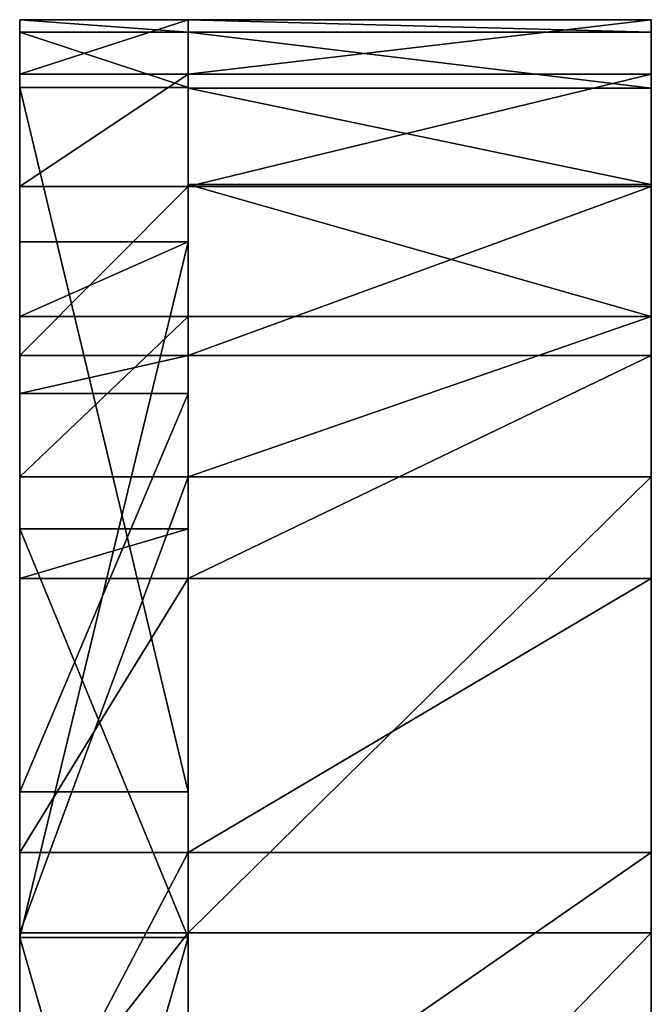
# Model space of a CAD drawing. Units: millimetres. Extents: x -2266 to 1804, y -1917 to 1498.
# Drawn here: x -414 to -399, y 1286 to 1310 of the extents above; entities that cross this region are included whole.
import ezdxf

# ---------------------------------------------------------------- set-up
doc = ezdxf.new("R2010")
doc.units = ezdxf.units.MM
doc.layers.get('0').update_dxf_attribs({"true_color": 0xffffff})

# ---------------------------------------------------------------- blocks, each defined once
blk = doc.blocks.new('Grupa_17')
at = {"color": 251, "true_color": 0x515151}
for p, q in [((-10.999, 111.589, 70.269), (-10.999, 112.881, 82.024)), ((-10.999, 112.881, 82.024), (-10.999, 112.586, 86.595)), ((0, 112.881, 82.024), (0, 112.586, 86.595)), ((0, 111.589, 70.269), (0, 112.881, 82.024)), ((-10.999, 112.586, 86.595), (-10.999, 111.258, 90.98)), ((0, 112.586, 86.595), (0, 111.258, 90.98)), ((-10.999, 108.919, 58.749), (-10.999, 111.589, 70.269)), ((0, 108.919, 58.749), (0, 111.589, 70.269)), ((-10.999, 111.258, 90.98), (-10.999, 108.968, 94.947)), ((0, 111.258, 90.98), (0, 108.968, 94.947)), ((-10.999, 108.968, 94.947), (-10.999, 105.835, 98.289)), ((0, 108.968, 94.947), (0, 105.835, 98.289)), ((-10.999, 104.907, 47.625), (-10.999, 108.919, 58.749)), ((0, 104.907, 47.625), (0, 108.919, 58.749)), ((-10.999, 105.835, 98.289), (-10.999, 102.023, 100.83)), ((0, 105.835, 98.289), (0, 102.023, 100.83)), ((-10.999, 99.611, 37.051), (-10.999, 104.907, 47.625)), ((0, 99.611, 37.051), (0, 104.907, 47.625)), ((-10.999, 102.023, 100.83), (-10.999, 91.197, 105.589)), ((0, 102.023, 100.83), (0, 91.197, 105.589)), ((-10.999, 93.102, 27.178), (-10.999, 99.611, 37.051)), ((0, 93.102, 27.178), (0, 99.611, 37.051)), ((-10.999, 85.474, 18.141), (-10.999, 93.102, 27.178)), ((0, 85.474, 18.141), (0, 93.102, 27.178)), ((-10.999, 91.197, 105.589), (-10.999, 79.885, 109.036)), ((0, 91.197, 105.589), (0, 79.885, 109.036))]:
    blk.add_line(p, q, dxfattribs=at)
for p, q in [((0, 112.881, 82.024), (-10.999, 112.881, 82.024)), ((0, 112.586, 86.595), (-10.999, 112.586, 86.595)), ((0, 111.589, 70.269), (-10.999, 111.589, 70.269)), ((0, 111.258, 90.98), (-10.999, 111.258, 90.98)), ((0, 108.968, 94.947), (-10.999, 108.968, 94.947)), ((0, 108.919, 58.749), (-10.999, 108.919, 58.749)), ((0, 105.835, 98.289), (-10.999, 105.835, 98.289)), ((0, 104.907, 47.625), (-10.999, 104.907, 47.625)), ((0, 102.023, 100.83), (-10.999, 102.023, 100.83)), ((0, 99.611, 37.051), (-10.999, 99.611, 37.051)), ((0, 93.102, 27.178), (-10.999, 93.102, 27.178)), ((0, 91.197, 105.589), (-10.999, 91.197, 105.589))]:
    blk.add_line(p, q)
mesh = blk.add_polyface()
corners = [(-10.999, 1.292, 70.269), (-10.999, 0.295, 86.595), (-10.999, 0, 82.024), (-10.999, 1.623, 90.98), (-10.999, 3.963, 58.749), (-10.999, 3.914, 94.947), (-10.999, 7.047, 98.289), (-10.999, 7.974, 47.625), (-10.999, 10.858, 100.83), (-10.999, 13.271, 37.051), (-10.999, 21.684, 105.589), (-10.999, 19.779, 27.178), (-10.999, 27.407, 18.141), (-10.999, 32.996, 109.036), (-10.999, 36.049, 10.068), (-10.999, 44.636, 111.124), (-10.999, 45.583, 3.072), (-10.999, 56.441, 111.823), (-10.999, 49.69, 1.042), (-10.999, 54.15), (-10.999, 58.731, 0), (-10.999, 68.246, 111.124), (-10.999, 63.192, 1.042), (-10.999, 67.299, 3.072), (-10.999, 76.833, 10.068), (-10.999, 79.885, 109.036), (-10.999, 85.474, 18.141), (-10.999, 91.197, 105.589), (-10.999, 93.102, 27.178), (-10.999, 102.023, 100.83), (-10.999, 99.611, 37.051), (-10.999, 104.907, 47.625), (-10.999, 105.835, 98.289), (-10.999, 108.919, 58.749), (-10.999, 108.968, 94.947), (-10.999, 111.589, 70.269), (-10.999, 111.258, 90.98), (-10.999, 112.586, 86.595), (-10.999, 112.881, 82.024)]
mesh.append_faces([[corners[k] for k in face] for face in [(0, 1, 2), (37, 35, 38)]], dxfattribs={"vtx0": -1})
mesh.append_faces([[corners[k] for k in face] for face in [(1, 0, 3), (3, 4, 5), (5, 4, 6), (6, 7, 8), (8, 9, 10), (10, 12, 13), (13, 14, 15), (15, 16, 17), (17, 20, 21), (21, 24, 25), (25, 26, 27), (27, 28, 29), (29, 31, 32), (32, 33, 34), (34, 35, 36), (36, 35, 37)]], dxfattribs={"vtx0": -1, "vtx1": -1})
mesh.append_faces([[corners[k] for k in face] for face in [(3, 0, 4), (6, 4, 7), (8, 7, 9), (10, 9, 11), (10, 11, 12), (13, 12, 14), (15, 14, 16), (17, 16, 18), (17, 18, 19), (17, 19, 20), (21, 20, 22), (21, 22, 23), (21, 23, 24), (25, 24, 26), (27, 26, 28), (29, 28, 30), (29, 30, 31), (32, 31, 33), (34, 33, 35)]], dxfattribs={"vtx0": -1, "vtx2": -1})
mesh = blk.add_polyface()
corners = [(0, 112.881, 82.024), (-10.999, 111.589, 70.269), (0, 111.589, 70.269), (-10.999, 112.881, 82.024)]
mesh.append_faces([[corners[k] for k in face] for face in [(0, 1, 2), (1, 0, 3)]], dxfattribs={"vtx0": -1})
mesh = blk.add_polyface()
corners = [(0, 112.586, 86.595), (-10.999, 112.881, 82.024), (0, 112.881, 82.024), (-10.999, 112.586, 86.595)]
mesh.append_faces([[corners[k] for k in face] for face in [(0, 1, 2), (1, 0, 3)]], dxfattribs={"vtx0": -1})
mesh = blk.add_polyface()
corners = [(0, 0.295, 86.595), (0, 1.292, 70.269), (0, 0, 82.024), (0, 1.623, 90.98), (0, 3.963, 58.749), (0, 3.914, 94.947), (0, 7.047, 98.289), (0, 7.974, 47.625), (0, 10.858, 100.83), (0, 13.271, 37.051), (0, 21.684, 105.589), (0, 19.779, 27.178), (0, 27.407, 18.141), (0, 32.996, 109.036), (0, 36.049, 10.068), (0, 44.636, 111.124), (0, 45.583, 3.072), (0, 56.441, 111.823), (0, 49.69, 1.042), (0, 54.15), (0, 58.731, 0), (0, 68.246, 111.124), (0, 63.192, 1.042), (0, 67.299, 3.072), (0, 76.833, 10.068), (0, 79.885, 109.036), (0, 85.474, 18.141), (0, 91.197, 105.589), (0, 93.102, 27.178), (0, 102.023, 100.83), (0, 99.611, 37.051), (0, 104.907, 47.625), (0, 105.835, 98.289), (0, 108.919, 58.749), (0, 108.968, 94.947), (0, 111.589, 70.269), (0, 111.258, 90.98), (0, 112.586, 86.595), (0, 112.881, 82.024)]
mesh.append_faces([[corners[k] for k in face] for face in [(0, 1, 2), (35, 37, 38)]], dxfattribs={"vtx0": -1})
mesh.append_faces([[corners[k] for k in face] for face in [(1, 3, 4), (4, 6, 7), (7, 8, 9), (9, 10, 11), (11, 10, 12), (12, 13, 14), (14, 15, 16), (16, 17, 18), (18, 17, 19), (19, 17, 20), (20, 21, 22), (22, 21, 23), (23, 21, 24), (24, 25, 26), (26, 27, 28), (28, 29, 30), (30, 29, 31), (31, 32, 33), (33, 34, 35)]], dxfattribs={"vtx0": -1, "vtx1": -1})
mesh.append_faces([[corners[k] for k in face] for face in [(1, 0, 3), (4, 3, 5), (4, 5, 6), (7, 6, 8), (9, 8, 10), (12, 10, 13), (14, 13, 15), (16, 15, 17), (20, 17, 21), (24, 21, 25), (26, 25, 27), (28, 27, 29), (31, 29, 32), (33, 32, 34), (35, 34, 36), (35, 36, 37)]], dxfattribs={"vtx0": -1, "vtx2": -1})
mesh = blk.add_polyface()
corners = [(0, 111.258, 90.98), (-10.999, 112.586, 86.595), (0, 112.586, 86.595), (-10.999, 111.258, 90.98)]
mesh.append_faces([[corners[k] for k in face] for face in [(0, 1, 2), (1, 0, 3)]], dxfattribs={"vtx0": -1})
mesh = blk.add_polyface()
corners = [(0, 111.589, 70.269), (-10.999, 108.919, 58.749), (0, 108.919, 58.749), (-10.999, 111.589, 70.269)]
mesh.append_faces([[corners[k] for k in face] for face in [(0, 1, 2), (1, 0, 3)]], dxfattribs={"vtx0": -1})
mesh = blk.add_polyface()
corners = [(0, 108.968, 94.947), (-10.999, 111.258, 90.98), (0, 111.258, 90.98), (-10.999, 108.968, 94.947)]
mesh.append_faces([[corners[k] for k in face] for face in [(0, 1, 2), (1, 0, 3)]], dxfattribs={"vtx0": -1})
mesh = blk.add_polyface()
corners = [(0, 105.835, 98.289), (-10.999, 108.968, 94.947), (0, 108.968, 94.947), (-10.999, 105.835, 98.289)]
mesh.append_faces([[corners[k] for k in face] for face in [(0, 1, 2), (1, 0, 3)]], dxfattribs={"vtx0": -1})
mesh = blk.add_polyface()
corners = [(0, 108.919, 58.749), (-10.999, 104.907, 47.625), (0, 104.907, 47.625), (-10.999, 108.919, 58.749)]
mesh.append_faces([[corners[k] for k in face] for face in [(0, 1, 2), (1, 0, 3)]], dxfattribs={"vtx0": -1})
mesh = blk.add_polyface()
corners = [(0, 105.835, 98.289), (-10.999, 102.023, 100.83), (-10.999, 105.835, 98.289), (0, 102.023, 100.83)]
mesh.append_faces([[corners[k] for k in face] for face in [(0, 1, 2), (1, 0, 3)]], dxfattribs={"vtx0": -1})
mesh = blk.add_polyface()
corners = [(0, 104.907, 47.625), (-10.999, 99.611, 37.051), (0, 99.611, 37.051), (-10.999, 104.907, 47.625)]
mesh.append_faces([[corners[k] for k in face] for face in [(0, 1, 2), (1, 0, 3)]], dxfattribs={"vtx0": -1})
mesh = blk.add_polyface()
corners = [(0, 102.023, 100.83), (-10.999, 91.197, 105.589), (-10.999, 102.023, 100.83), (0, 91.197, 105.589)]
mesh.append_faces([[corners[k] for k in face] for face in [(0, 1, 2), (1, 0, 3)]], dxfattribs={"vtx0": -1})
mesh = blk.add_polyface()
corners = [(0, 99.611, 37.051), (-10.999, 93.102, 27.178), (0, 93.102, 27.178), (-10.999, 99.611, 37.051)]
mesh.append_faces([[corners[k] for k in face] for face in [(0, 1, 2), (1, 0, 3)]], dxfattribs={"vtx0": -1})
mesh = blk.add_polyface()
corners = [(0, 93.102, 27.178), (-10.999, 85.474, 18.141), (0, 85.474, 18.141), (-10.999, 93.102, 27.178)]
mesh.append_faces([[corners[k] for k in face] for face in [(0, 1, 2), (1, 0, 3)]], dxfattribs={"vtx0": -1})
mesh = blk.add_polyface()
corners = [(0, 91.197, 105.589), (-10.999, 79.885, 109.036), (-10.999, 91.197, 105.589), (0, 79.885, 109.036)]
mesh.append_faces([[corners[k] for k in face] for face in [(0, 1, 2), (1, 0, 3)]], dxfattribs={"vtx0": -1})
blk = doc.blocks.new('Grupa_20')
at = {"color": 251, "true_color": 0x515151}
for p, q in [((0, 112.881, 81.666), (0, 111.589, 69.911)), ((0, 112.586, 86.237), (0, 112.881, 81.666)), ((4, 112.586, 86.237), (4, 112.881, 81.666)), ((4, 112.881, 81.666), (4, 111.589, 69.911)), ((0, 111.272, 90.589), (0, 112.586, 86.237)), ((4, 111.272, 90.589), (4, 112.586, 86.237)), ((0, 111.589, 69.911), (0, 108.919, 58.391)), ((4, 111.589, 69.911), (4, 108.919, 58.391)), ((0, 94.545, 61.617), (0, 111.272, 90.589)), ((4, 94.545, 61.617), (4, 111.272, 90.589)), ((0, 108.919, 58.391), (0, 104.907, 47.267)), ((4, 108.919, 58.391), (4, 104.907, 47.267)), ((0, 105.835, 97.931), (0, 107.604, 96.235)), ((0, 107.604, 96.235), (0, 91.081, 67.617)), ((4, 105.835, 97.931), (4, 107.604, 96.235)), ((4, 107.604, 96.235), (4, 91.081, 67.617)), ((0, 102.023, 100.472), (0, 105.835, 97.931)), ((4, 102.023, 100.472), (4, 105.835, 97.931)), ((0, 104.907, 47.267), (0, 104.007, 45.23)), ((4, 104.907, 47.267), (4, 104.007, 45.23)), ((0, 104.007, 45.23), (0, 94.545, 61.617)), ((4, 104.007, 45.23), (4, 94.545, 61.617)), ((0, 91.197, 105.231), (0, 102.023, 100.472)), ((4, 91.197, 105.231), (4, 102.023, 100.472)), ((0, 100.792, 38.798), (0, 99.611, 36.693)), ((0, 91.081, 55.618), (0, 100.792, 38.798)), ((4, 100.792, 38.798), (4, 99.611, 36.693)), ((4, 91.081, 55.618), (4, 100.792, 38.798)), ((0, 99.611, 36.693), (0, 93.102, 26.82)), ((4, 99.611, 36.693), (4, 93.102, 26.82)), ((0, 93.102, 26.82), (0, 85.474, 17.783)), ((4, 93.102, 26.82), (4, 85.474, 17.783)), ((0, 86.089, 106.969), (0, 91.197, 105.231)), ((4, 86.089, 106.969), (4, 91.197, 105.231)), ((0, 77.225, 31.618), (0, 91.081, 55.618)), ((0, 91.081, 67.617), (0, 77.225, 91.617)), ((4, 91.081, 67.617), (4, 77.225, 91.617)), ((4, 77.225, 31.618), (4, 91.081, 55.618))]:
    blk.add_line(p, q, dxfattribs=at)
for p, q in [((0, 112.881, 81.666), (4, 112.881, 81.666)), ((0, 112.586, 86.237), (4, 112.586, 86.237)), ((0, 111.589, 69.911), (4, 111.589, 69.911)), ((0, 111.272, 90.589), (4, 111.272, 90.589)), ((0, 108.919, 58.391), (4, 108.919, 58.391)), ((0, 107.604, 96.235), (4, 107.604, 96.235)), ((0, 105.835, 97.931), (4, 105.835, 97.931)), ((0, 104.907, 47.267), (4, 104.907, 47.267)), ((0, 104.007, 45.23), (4, 104.007, 45.23)), ((0, 102.023, 100.472), (4, 102.023, 100.472)), ((0, 100.792, 38.798), (4, 100.792, 38.798)), ((0, 99.611, 36.693), (4, 99.611, 36.693)), ((0, 94.545, 61.617), (4, 94.545, 61.617)), ((0, 93.102, 26.82), (4, 93.102, 26.82)), ((0, 91.197, 105.231), (4, 91.197, 105.231)), ((0, 91.081, 67.617), (4, 91.081, 67.617)), ((0, 91.081, 55.618), (4, 91.081, 55.618))]:
    blk.add_line(p, q)
mesh = blk.add_polyface()
corners = [(0, 104.007, 45.23), (0, 111.272, 90.589), (0, 94.545, 61.617), (0, 104.907, 47.267), (0, 108.919, 58.391), (0, 111.589, 69.911), (0, 112.586, 86.237), (0, 112.881, 81.666)]
mesh.append_faces([[corners[k] for k in face] for face in [(0, 1, 2), (6, 5, 7)]], dxfattribs={"vtx0": -1})
mesh.append_faces([[corners[k] for k in face] for face in [(1, 5, 6)]], dxfattribs={"vtx0": -1, "vtx1": -1})
mesh.append_faces([[corners[k] for k in face] for face in [(1, 0, 3), (1, 3, 4), (1, 4, 5)]], dxfattribs={"vtx0": -1, "vtx2": -1})
mesh = blk.add_polyface()
corners = [(4, 112.586, 86.237), (0, 112.881, 81.666), (4, 112.881, 81.666), (0, 112.586, 86.237)]
mesh.append_faces([[corners[k] for k in face] for face in [(0, 1, 2), (1, 0, 3)]], dxfattribs={"vtx0": -1})
mesh = blk.add_polyface()
corners = [(4, 112.881, 81.666), (0, 111.589, 69.911), (4, 111.589, 69.911), (0, 112.881, 81.666)]
mesh.append_faces([[corners[k] for k in face] for face in [(0, 1, 2), (1, 0, 3)]], dxfattribs={"vtx0": -1})
mesh = blk.add_polyface()
corners = [(4, 111.272, 90.589), (4, 104.007, 45.23), (4, 94.545, 61.617), (4, 104.907, 47.267), (4, 108.919, 58.391), (4, 111.589, 69.911), (4, 112.586, 86.237), (4, 112.881, 81.666)]
mesh.append_faces([[corners[k] for k in face] for face in [(0, 1, 2), (5, 6, 7)]], dxfattribs={"vtx0": -1})
mesh.append_faces([[corners[k] for k in face] for face in [(1, 0, 3), (3, 0, 4), (4, 0, 5)]], dxfattribs={"vtx0": -1, "vtx1": -1})
mesh.append_faces([[corners[k] for k in face] for face in [(5, 0, 6)]], dxfattribs={"vtx0": -1, "vtx2": -1})
mesh = blk.add_polyface()
corners = [(4, 111.272, 90.589), (0, 112.586, 86.237), (4, 112.586, 86.237), (0, 111.272, 90.589)]
mesh.append_faces([[corners[k] for k in face] for face in [(0, 1, 2), (1, 0, 3)]], dxfattribs={"vtx0": -1})
mesh = blk.add_polyface()
corners = [(4, 111.589, 69.911), (0, 108.919, 58.391), (4, 108.919, 58.391), (0, 111.589, 69.911)]
mesh.append_faces([[corners[k] for k in face] for face in [(0, 1, 2), (1, 0, 3)]], dxfattribs={"vtx0": -1})
mesh = blk.add_polyface()
corners = [(0, 111.272, 90.589), (4, 94.545, 61.617), (0, 94.545, 61.617), (4, 111.272, 90.589)]
mesh.append_faces([[corners[k] for k in face] for face in [(0, 1, 2), (1, 0, 3)]], dxfattribs={"vtx0": -1})
mesh = blk.add_polyface()
corners = [(4, 108.919, 58.391), (0, 104.907, 47.267), (4, 104.907, 47.267), (0, 108.919, 58.391)]
mesh.append_faces([[corners[k] for k in face] for face in [(0, 1, 2), (1, 0, 3)]], dxfattribs={"vtx0": -1})
mesh = blk.add_polyface()
corners = [(0, 91.081, 67.617), (0, 86.089, 106.969), (0, 77.225, 91.617), (0, 91.197, 105.231), (0, 107.604, 96.235), (0, 102.023, 100.472), (0, 105.835, 97.931)]
mesh.append_faces([[corners[k] for k in face] for face in [(0, 1, 2), (5, 4, 6)]], dxfattribs={"vtx0": -1})
mesh.append_faces([[corners[k] for k in face] for face in [(1, 0, 3), (3, 4, 5)]], dxfattribs={"vtx0": -1, "vtx1": -1})
mesh.append_faces([[corners[k] for k in face] for face in [(3, 0, 4)]], dxfattribs={"vtx0": -1, "vtx2": -1})
mesh = blk.add_polyface()
corners = [(4, 107.604, 96.235), (0, 105.835, 97.931), (0, 107.604, 96.235), (4, 105.835, 97.931)]
mesh.append_faces([[corners[k] for k in face] for face in [(0, 1, 2), (1, 0, 3)]], dxfattribs={"vtx0": -1})
mesh = blk.add_polyface()
corners = [(4, 107.604, 96.235), (0, 91.081, 67.617), (4, 91.081, 67.617), (0, 107.604, 96.235)]
mesh.append_faces([[corners[k] for k in face] for face in [(0, 1, 2), (1, 0, 3)]], dxfattribs={"vtx0": -1})
mesh = blk.add_polyface()
corners = [(4, 86.089, 106.969), (4, 91.081, 67.617), (4, 77.225, 91.617), (4, 91.197, 105.231), (4, 107.604, 96.235), (4, 102.023, 100.472), (4, 105.835, 97.931)]
mesh.append_faces([[corners[k] for k in face] for face in [(0, 1, 2), (4, 5, 6)]], dxfattribs={"vtx0": -1})
mesh.append_faces([[corners[k] for k in face] for face in [(1, 3, 4)]], dxfattribs={"vtx0": -1, "vtx1": -1})
mesh.append_faces([[corners[k] for k in face] for face in [(1, 0, 3), (4, 3, 5)]], dxfattribs={"vtx0": -1, "vtx2": -1})
mesh = blk.add_polyface()
corners = [(4, 105.835, 97.931), (0, 102.023, 100.472), (0, 105.835, 97.931), (4, 102.023, 100.472)]
mesh.append_faces([[corners[k] for k in face] for face in [(0, 1, 2), (1, 0, 3)]], dxfattribs={"vtx0": -1})
mesh = blk.add_polyface()
corners = [(4, 104.907, 47.267), (0, 104.007, 45.23), (4, 104.007, 45.23), (0, 104.907, 47.267)]
mesh.append_faces([[corners[k] for k in face] for face in [(0, 1, 2), (1, 0, 3)]], dxfattribs={"vtx0": -1})
mesh = blk.add_polyface()
corners = [(0, 94.545, 61.617), (4, 104.007, 45.23), (0, 104.007, 45.23), (4, 94.545, 61.617)]
mesh.append_faces([[corners[k] for k in face] for face in [(0, 1, 2), (1, 0, 3)]], dxfattribs={"vtx0": -1})
mesh = blk.add_polyface()
corners = [(4, 102.023, 100.472), (0, 91.197, 105.231), (0, 102.023, 100.472), (4, 91.197, 105.231)]
mesh.append_faces([[corners[k] for k in face] for face in [(0, 1, 2), (1, 0, 3)]], dxfattribs={"vtx0": -1})
mesh = blk.add_polyface()
corners = [(0, 85.311, 17.612), (0, 91.081, 55.618), (0, 77.225, 31.618), (0, 85.474, 17.783), (0, 93.102, 26.82), (0, 100.792, 38.798), (0, 99.611, 36.693)]
mesh.append_faces([[corners[k] for k in face] for face in [(0, 1, 2), (5, 4, 6)]], dxfattribs={"vtx0": -1})
mesh.append_faces([[corners[k] for k in face] for face in [(1, 4, 5)]], dxfattribs={"vtx0": -1, "vtx1": -1})
mesh.append_faces([[corners[k] for k in face] for face in [(1, 0, 3), (1, 3, 4)]], dxfattribs={"vtx0": -1, "vtx2": -1})
mesh = blk.add_polyface()
corners = [(4, 100.792, 38.798), (0, 99.611, 36.693), (4, 99.611, 36.693), (0, 100.792, 38.798)]
mesh.append_faces([[corners[k] for k in face] for face in [(0, 1, 2), (1, 0, 3)]], dxfattribs={"vtx0": -1})
mesh = blk.add_polyface()
corners = [(4, 91.081, 55.618), (0, 100.792, 38.798), (4, 100.792, 38.798), (0, 91.081, 55.618)]
mesh.append_faces([[corners[k] for k in face] for face in [(0, 1, 2), (1, 0, 3)]], dxfattribs={"vtx0": -1})
mesh = blk.add_polyface()
corners = [(4, 91.081, 55.618), (4, 85.311, 17.612), (4, 77.225, 31.618), (4, 85.474, 17.783), (4, 93.102, 26.82), (4, 100.792, 38.798), (4, 99.611, 36.693)]
mesh.append_faces([[corners[k] for k in face] for face in [(0, 1, 2), (4, 5, 6)]], dxfattribs={"vtx0": -1})
mesh.append_faces([[corners[k] for k in face] for face in [(1, 0, 3), (3, 0, 4)]], dxfattribs={"vtx0": -1, "vtx1": -1})
mesh.append_faces([[corners[k] for k in face] for face in [(4, 0, 5)]], dxfattribs={"vtx0": -1, "vtx2": -1})
mesh = blk.add_polyface()
corners = [(4, 99.611, 36.693), (0, 93.102, 26.82), (4, 93.102, 26.82), (0, 99.611, 36.693)]
mesh.append_faces([[corners[k] for k in face] for face in [(0, 1, 2), (1, 0, 3)]], dxfattribs={"vtx0": -1})
mesh = blk.add_polyface()
corners = [(4, 93.102, 26.82), (0, 85.474, 17.783), (4, 85.474, 17.783), (0, 93.102, 26.82)]
mesh.append_faces([[corners[k] for k in face] for face in [(0, 1, 2), (1, 0, 3)]], dxfattribs={"vtx0": -1})
mesh = blk.add_polyface()
corners = [(4, 91.197, 105.231), (0, 86.089, 106.969), (0, 91.197, 105.231), (4, 86.089, 106.969)]
mesh.append_faces([[corners[k] for k in face] for face in [(0, 1, 2), (1, 0, 3)]], dxfattribs={"vtx0": -1})
mesh = blk.add_polyface()
corners = [(0, 77.225, 91.617), (4, 91.081, 67.617), (0, 91.081, 67.617), (4, 77.225, 91.617)]
mesh.append_faces([[corners[k] for k in face] for face in [(0, 1, 2), (1, 0, 3)]], dxfattribs={"vtx0": -1})
mesh = blk.add_polyface()
corners = [(0, 91.081, 55.618), (4, 77.225, 31.618), (0, 77.225, 31.618), (4, 91.081, 55.618)]
mesh.append_faces([[corners[k] for k in face] for face in [(0, 1, 2), (1, 0, 3)]], dxfattribs={"vtx0": -1})
blk = doc.blocks.new('Grupa_21')
blk.add_blockref('Grupa_20', (0, 0, 0.358))
blk = doc.blocks.new('Komponent_49')
for name, p in [('Grupa_21', (0, 0)), ('Grupa_17', (14.999, 0))]:
    blk.add_blockref(name, p)
blk = doc.blocks.new('Grupa_18')
for p in [(0, 282.31, 159.902), (0, 282.31, 401.409)]:
    blk.add_blockref('Komponent_49', p)

msp = doc.modelspace()

# ---------------------------------------------------------------- block references
msp.add_blockref('Grupa_18', (-414.372, 914.526, 267.35))

doc.saveas('drawing.dxf')
